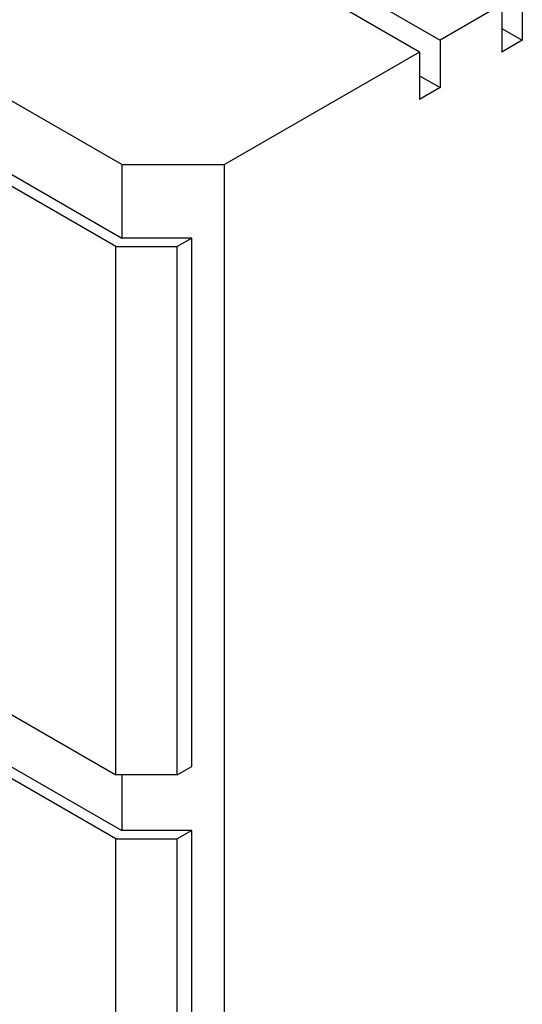
# Model space of a CAD drawing. Units: millimetres. Extents: x 31 to 240, y 30 to 349.
# Drawn here: x 80 to 115, y 166 to 234 of the extents above; entities that cross this region are included whole.
import ezdxf

# ---------------------------------------------------------------- set-up
doc = ezdxf.new("R2010")
doc.units = ezdxf.units.MM
doc.header["$LTSCALE"] = 24.648052
doc.layers.get('0').update_dxf_attribs({"linetype": 'CONTINUOUS'})
doc.layers.add('_1', color=7, linetype='CONTINUOUS')

msp = doc.modelspace()

# ---------------------------------------------------------------- linework, layer by layer
at = {"color": 7, "linetype": 'Continuous'}
for p, q in [((96.07, 239.832), (108.975, 232.382)), ((107.56, 231.565), (94.656, 239.016)), ((114.631, 235.648), (114.631, 232.382)), ((113.217, 234.831), (108.975, 232.382)), ((113.217, 234.831), (113.217, 231.565)), ((113.217, 233.198), (114.631, 232.382)), ((87.054, 223.809), (72.205, 232.382)), ((108.975, 232.382), (108.975, 229.116)), ((114.631, 232.382), (113.217, 231.565)), ((107.56, 231.565), (94.125, 223.809)), ((107.56, 231.565), (107.56, 228.299)), ((107.56, 229.932), (108.975, 229.116)), ((108.975, 229.116), (107.56, 228.299)), ((87.054, 223.809), (87.054, 218.746)), ((87.054, 223.809), (94.125, 223.809)), ((94.125, 36.013), (94.125, 223.809)), ((87.054, 181.753), (87.054, 177.921))]:
    msp.add_line(p, q, dxfattribs=at)
at = {"layer": '_1', "color": 7, "linetype": 'Continuous'}
for p, q in [((86.64, 218.169), (71.71, 226.789)), ((72.417, 227.197), (87.054, 218.746)), ((91.863, 218.746), (87.054, 218.746)), ((91.863, 218.746), (90.863, 218.169)), ((91.863, 182.33), (91.863, 218.746)), ((86.64, 181.753), (86.64, 218.169)), ((86.64, 218.169), (90.863, 218.169)), ((90.863, 181.753), (90.863, 218.169)), ((71.71, 190.373), (86.64, 181.753)), ((86.64, 177.344), (71.71, 185.964)), ((72.417, 186.372), (87.054, 177.921)), ((90.863, 181.753), (91.863, 182.33)), ((90.863, 181.753), (86.64, 181.753)), ((91.863, 177.921), (87.054, 177.921)), ((91.863, 177.921), (90.863, 177.344)), ((91.863, 141.505), (91.863, 177.921)), ((86.64, 140.928), (86.64, 177.344)), ((86.64, 177.344), (90.863, 177.344)), ((90.863, 140.928), (90.863, 177.344))]:
    msp.add_line(p, q, dxfattribs=at)

doc.saveas('drawing.dxf')
